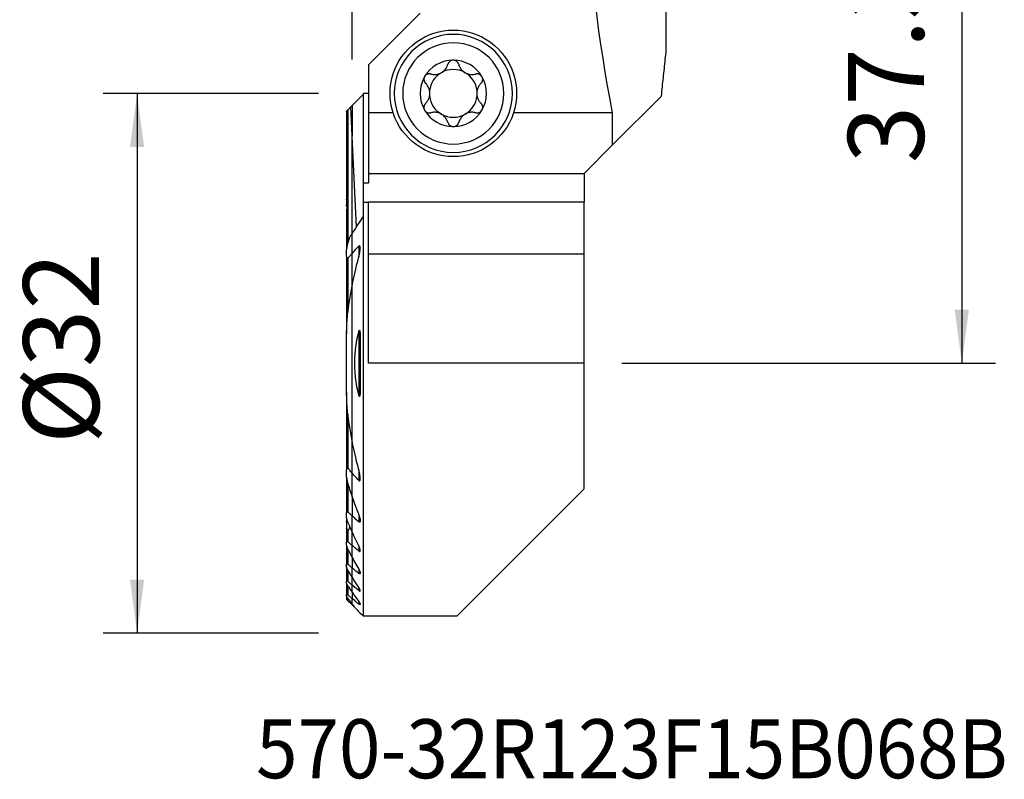
# Model space of a CAD drawing. Extents: x -19.7 to 38.7, y -24.7 to 56.9.
# Drawn here: x -19.7 to 38.7, y -24.7 to 20.4 of the extents above; entities that cross this region are included whole.
import ezdxf
from ezdxf.enums import TextEntityAlignment as Align

# ---------------------------------------------------------------- set-up
doc = ezdxf.new("R2010")
doc.units = 0
doc.header["$MEASUREMENT"] = 0
doc.layers.get('0').update_dxf_attribs({"linetype": 'CONTINUOUS'})
for name, color, linetype in [('1', 4, 'CONTINUOUS'), ('2', 7, 'CONTINUOUS'), ('SK1', 4, 'CONTINUOUS'), ('SK2', 7, 'CONTINUOUS'), ('SK6', 5, 'CONTINUOUS')]:
    doc.layers.add(name, color=color, linetype=linetype)
doc.styles.add('SANDVIK_STYLE', font='simplex.shx', dxfattribs={"height": 3})
doc.styles.get("Standard").update_dxf_attribs({"font": 'simplex.shx'})
doc.dimstyles.new('SANDVIK_DIM', dxfattribs={"dimscale": 0, "dimtxt": 4.5, "dimasz": 4.57, "dimexe": 5, "dimexo": 0, "dimgap": 2.3, "dimtad": 1, "dimdsep": 46, "dimtxsty": 'SANDVIK_STYLE', "dimcen": 0.09, "dimclrd": 256, "dimclre": 256, "dimclrt": 256, "dimadec": 0, "dimazin": 0, "dimtfac": 1, "dimtofl": 0, "dimtmove": 2, "dimatfit": 3, "dimfxl": 1, "dimtolj": 1, "dimtzin": 0, "dimarcsym": 0})

# ---------------------------------------------------------------- blocks, each defined once
blk = doc.blocks.new('*D0')
for p, q in [((16, 37.35), (38.15, 37.35)), ((36.15, 37.35), (36.15, 0)), ((16, 0), (38.15, 0))]:
    blk.add_line(p, q)
for points in [[(36.15, 37.35), (36.567997, 34.175), (35.732003, 34.175)], [(36.15, 0), (35.732003, 3.175), (36.567997, 3.175)]]:
    blk.add_solid(points)
blk.add_text('37.35', height=4.5, rotation=90).set_placement((33.9, 11.859868))
blk = doc.blocks.new('*D1')
for p, q in [((0, 18), (0, 52.1)), ((14, 39.35), (14, 52.1)), ((25.25, 50.1), (-11.25, 50.1))]:
    blk.add_line(p, q)
for points in [[(0, 50.1), (-3.175, 49.682003), (-3.175, 50.517997)], [(14, 50.1), (17.175, 50.517997), (17.175, 49.682003)]]:
    blk.add_solid(points)
blk.add_text('14', height=4.5).set_placement((4.696711, 52.35))
blk = doc.blocks.new('*D2')
for p, q in [((-2, 16), (-14.75, 16)), ((-12.75, 16), (-12.75, -16)), ((-2, -16), (-14.75, -16))]:
    blk.add_line(p, q)
for points in [[(-12.75, 16), (-12.332003, 12.825), (-13.167997, 12.825)], [(-12.75, -16), (-13.167997, -12.825), (-12.332003, -12.825)]]:
    blk.add_solid(points)
blk.add_text('%%c32', height=4.5, rotation=90).set_placement((-15, -4.784211))

msp = doc.modelspace()

# ---------------------------------------------------------------- linework, layer by layer
at = {"layer": '1'}
for p, q in [((18.614976, 18.431705), (18.614976, 29.957613)), ((4.032486, 20.75), (0.975481, 17.692995)), ((0.975481, 17.692995), (0.975481, 14.839024)), ((0.975481, 15.997095), (0.675481, 15.997095)), ((0.675481, 10.685777), (0.675481, 15.997095)), ((18.339601, 15.839601), (15.444782, 12.944782)), ((0, 15.279349), (0, 13.457108)), ((0.975481, 14.839024), (0.975481, 11.25)), ((2.434241, 14.839024), (0.975481, 14.839024)), ((15.444776, 14.839024), (9.565759, 14.839024)), ((15.444776, 12.944776), (15.444776, 14.839024)), ((0.259514, 8.076174), (0, 13.457108)), ((0, 7.687431), (0, 13.457108)), ((15.444776, 12.944776), (13.75, 11.25)), ((0.975481, 11.25), (0.975481, 10.685777)), ((0.975481, 11.25), (13.75, 11.25)), ((13.75, 11.25), (13.75, 9.559762)), ((0.975481, 10.685777), (0.675481, 10.685777)), ((0.675481, 9.523554), (0.675481, 10.685777)), ((0.975481, 9.523616), (0.675481, 9.523616)), ((0.675481, 8.699273), (0.675481, 9.523616)), ((13.75, 9.559782), (0.975481, 9.559782)), ((0.975481, 6.461034), (0.975481, 9.559782)), ((13.75, 6.461034), (13.75, 9.559782)), ((0.675481, -15), (0.675481, 8.699273)), ((0, 6.505787), (0, 7.687427)), ((0, 4.577024), (0, 6.505787)), ((0.394519, 6.942613), (0.394519, 6.309317)), ((13.75, 6.461034), (0.975481, 6.461034)), ((0.975481, 0), (0.975481, 6.461034)), ((13.75, 0), (13.75, 6.461034)), ((0, -4.577145), (0, 4.577145)), ((0.394519, 1.908285), (0.394519, -1.908285)), ((13.75, 0), (0.975481, 0)), ((13.75, -7.45), (13.75, 0)), ((0, -6.505787), (0, -4.577024)), ((0.394519, -6.309317), (0.394519, -6.942613)), ((0, -7.910453), (0, -6.505787)), ((13.75, -7.45), (6.2, -15)), ((0, -7.910353), (0, -9.03882)), ((0, -9.985002), (0, -9.03882)), ((0.394519, -8.986004), (0.394519, -9.394584)), ((0, -10.797002), (0, -9.985022)), ((0, -11.503272), (0, -10.797002)), ((0.394519, -10.82537), (0.394519, -11.127288)), ((0, -11.503267), (0, -12.122304)), ((0, -12.666896), (0, -12.122304)), ((0.394519, -12.211978), (0.394519, -12.444873)), ((0, -13.146302), (0, -12.66689)), ((0, -13.567434), (0, -13.146302)), ((0.394519, -13.288111), (0.394519, -13.469714)), ((0, -13.567411), (0, -13.935575)), ((0, -14.254833), (0, -13.935575)), ((0, -14.324519), (0, -14.254777)), ((0, -14.324519), (0.234449, -14.558968)), ((0.394519, -14.124996), (0.394519, -14.265045)), ((6.2, -15), (0.675481, -15))]:
    msp.add_line(p, q, dxfattribs=at)
for points in [[(15.444776, 14.839024, 0), (15.292606, 15.645355, 0), (15.14748, 16.45433, 0), (15.009419, 17.265824, 0), (14.878446, 18.07971, 0), (14.754581, 18.895863, 0), (14.637842, 19.714156, 0), (14.528249, 20.534462, 0), (14.425818, 21.356653, 0), (14.330565, 22.180603, 0), (14.242505, 23.006183, 0), (14.161651, 23.833265, 0), (14.088016, 24.661721, 0), (14.021612, 25.491423, 0), (13.962448, 26.322241, 0), (13.910534, 27.154047, 0), (13.865878, 27.986712, 0), (13.828487, 28.820107, 0), (13.798367, 29.654102, 0), (13.775522, 30.488569, 0)], [(18.339601, 15.839601, 0), (18.353905, 15.976448, 0), (18.36823, 16.113248, 0), (18.382576, 16.250001, 0), (18.396943, 16.386708, 0), (18.411331, 16.523369, 0), (18.425741, 16.659984, 0), (18.440171, 16.796551, 0), (18.454622, 16.933072, 0), (18.469095, 17.069547, 0), (18.483588, 17.205974, 0), (18.498103, 17.342355, 0), (18.512638, 17.478688, 0), (18.527195, 17.614975, 0), (18.541773, 17.751215, 0), (18.556371, 17.887407, 0), (18.570991, 18.023553, 0), (18.585632, 18.159651, 0), (18.600293, 18.295701, 0), (18.614976, 18.431705, 0)], [(4.671848, 17.147451, 0), (4.725482, 17.135008, 0), (4.780534, 17.126077, 0), (4.836714, 17.12082, 0), (4.89373, 17.119399, 0), (4.951346, 17.121986, 0), (5.009711, 17.128792, 0), (5.06838, 17.139907, 0), (5.126754, 17.155389, 0), (5.184221, 17.175293, 0), (5.240696, 17.199749, 0), (5.295587, 17.228468, 0), (5.348067, 17.261058, 0), (5.397659, 17.297345, 0), (5.444264, 17.337117, 0), (5.487387, 17.379723, 0), (5.526583, 17.424537, 0), (5.561871, 17.471316, 0), (5.59342, 17.519904, 0), (5.621174, 17.569897, 0), (5.645074, 17.620891, 0), (5.665301, 17.673068, 0), (5.681838, 17.726095, 0)], [(6, 17.9685, 0), (5.976218, 17.967642, 0), (5.952674, 17.965079, 0), (5.929379, 17.960826, 0), (5.906492, 17.954948, 0), (5.884217, 17.947516, 0), (5.862718, 17.938585, 0), (5.841973, 17.928179, 0), (5.822102, 17.916415, 0), (5.803243, 17.903416, 0), (5.785532, 17.889305, 0), (5.768963, 17.874113, 0), (5.753552, 17.857929, 0), (5.739368, 17.840887, 0), (5.726481, 17.823124, 0), (5.714928, 17.804728, 0), (5.704668, 17.785708, 0), (5.695719, 17.766183, 0), (5.688102, 17.746272, 0), (5.681838, 17.726095, 0)], [(6.318162, 17.726095, 0), (6.310572, 17.750014, 0), (6.301069, 17.773548, 0), (6.289693, 17.796493, 0), (6.276485, 17.818646, 0), (6.261482, 17.839803, 0), (6.244615, 17.859948, 0), (6.22597, 17.878927, 0), (6.205693, 17.896516, 0), (6.18393, 17.912487, 0), (6.160693, 17.926708, 0), (6.136024, 17.939109, 0), (6.110212, 17.949513, 0), (6.083545, 17.957746, 0), (6.056161, 17.96368, 0), (6.028185, 17.967285, 0), (6, 17.9685, 0)], [(6.318162, 17.726095, 0), (6.334554, 17.673533, 0), (6.354692, 17.621524, 0), (6.378569, 17.5704, 0), (6.406181, 17.520495, 0), (6.437551, 17.472099, 0), (6.472941, 17.425192, 0), (6.512202, 17.380201, 0), (6.55508, 17.337673, 0), (6.601315, 17.298164, 0), (6.650976, 17.261812, 0), (6.703512, 17.228984, 0), (6.758169, 17.200193, 0), (6.814554, 17.175764, 0), (6.872435, 17.155673, 0), (6.931, 17.14002, 0), (6.989484, 17.128872, 0), (7.047686, 17.122089, 0), (7.105558, 17.119445, 0), (7.162722, 17.120786, 0), (7.218801, 17.125959, 0), (7.274043, 17.134898, 0), (7.328152, 17.147451, 0)], [(4.301819, 16.995577, 0), (4.29029, 16.974137, 0), (4.280428, 16.952012, 0), (4.272223, 16.929221, 0), (4.265703, 16.905955, 0), (4.260914, 16.882439, 0), (4.25789, 16.858832, 0), (4.256588, 16.835141, 0), (4.256969, 16.811549, 0), (4.258993, 16.788254, 0), (4.262623, 16.765429, 0), (4.26782, 16.743058, 0), (4.274504, 16.721241, 0), (4.282588, 16.700116, 0), (4.291984, 16.679819, 0), (4.302638, 16.660407, 0), (4.314507, 16.641849, 0), (4.327492, 16.624227, 0), (4.341496, 16.607622, 0), (4.356417, 16.592118, 0)], [(4.671848, 17.147451, 0), (4.647375, 17.153, 0), (4.622267, 17.156705, 0), (4.596719, 17.158496, 0), (4.570928, 17.158305, 0), (4.545088, 17.156063, 0), (4.51918, 17.1517, 0), (4.493377, 17.145214, 0), (4.467948, 17.136617, 0), (4.443163, 17.125921, 0), (4.419143, 17.113067, 0), (4.395969, 17.098057, 0), (4.373939, 17.081051, 0), (4.353349, 17.06221, 0), (4.334381, 17.041588, 0), (4.317122, 17.019277, 0), (4.301819, 16.995577, 0)], [(7.698181, 16.995577, 0), (7.685396, 17.015684, 0), (7.671275, 17.034687, 0), (7.655813, 17.052649, 0), (7.63917, 17.069423, 0), (7.621508, 17.084863, 0), (7.602913, 17.098893, 0), (7.583425, 17.111537, 0), (7.56322, 17.122734, 0), (7.542479, 17.132423, 0), (7.521353, 17.140552, 0), (7.499842, 17.147164, 0), (7.478073, 17.152276, 0), (7.456199, 17.155892, 0), (7.434377, 17.158017, 0), (7.412669, 17.15867, 0), (7.391079, 17.157897, 0), (7.369719, 17.155742, 0), (7.348705, 17.152246, 0), (7.328152, 17.147451, 0)], [(7.643583, 16.592118, 0), (7.661213, 16.610671, 0), (7.677527, 16.630767, 0), (7.692357, 16.652264, 0), (7.705537, 16.675023, 0), (7.716903, 16.69891, 0), (7.726407, 16.723981, 0), (7.733947, 16.750062, 0), (7.739386, 16.776905, 0), (7.742593, 16.804261, 0), (7.743454, 16.832094, 0), (7.741932, 16.860269, 0), (7.738011, 16.888428, 0), (7.731675, 16.916213, 0), (7.722868, 16.943495, 0), (7.711656, 16.970077, 0), (7.698181, 16.995577, 0)], [(4.592262, 16.152741, 0), (4.580724, 16.204635, 0), (4.565984, 16.255313, 0), (4.548277, 16.304461, 0), (4.527836, 16.351762, 0), (4.50488, 16.396936, 0), (4.479443, 16.44016, 0), (4.451689, 16.481398, 0), (4.421808, 16.520543, 0), (4.389988, 16.557485, 0), (4.356417, 16.592118, 0)], [(7.643583, 16.592118, 0), (7.610044, 16.557518, 0), (7.578246, 16.520602, 0), (7.548378, 16.481481, 0), (7.52063, 16.440264, 0), (7.495191, 16.397062, 0), (7.472218, 16.351902, 0), (7.451764, 16.304599, 0), (7.434042, 16.255422, 0), (7.419289, 16.204695, 0), (7.407738, 16.152741, 0)], [(0, 15.279349, 0), (0.096495, 15.375922, 0), (0.192991, 15.472494, 0), (0.289488, 15.569066, 0), (0.385985, 15.665636, 0), (0.482483, 15.762206, 0), (0.578982, 15.858776, 0), (0.675481, 15.955345, 0)], [(4.356417, 15.407882, 0), (4.389956, 15.442482, 0), (4.421754, 15.479398, 0), (4.451622, 15.518519, 0), (4.47937, 15.559736, 0), (4.504809, 15.602938, 0), (4.527782, 15.648098, 0), (4.548236, 15.695401, 0), (4.565958, 15.744578, 0), (4.580711, 15.795305, 0), (4.592262, 15.847259, 0)], [(7.407738, 15.847259, 0), (7.419276, 15.795365, 0), (7.434016, 15.744687, 0), (7.451723, 15.695539, 0), (7.472164, 15.648238, 0), (7.49512, 15.603064, 0), (7.520557, 15.55984, 0), (7.548311, 15.518602, 0), (7.578192, 15.479457, 0), (7.610012, 15.442515, 0), (7.643583, 15.407882, 0)], [(4.356417, 15.407882, 0), (4.338787, 15.389329, 0), (4.322473, 15.369233, 0), (4.307643, 15.347736, 0), (4.294463, 15.324977, 0), (4.283097, 15.30109, 0), (4.273593, 15.276019, 0), (4.266053, 15.249938, 0), (4.260614, 15.223095, 0), (4.257407, 15.195739, 0), (4.256546, 15.167906, 0), (4.258068, 15.139731, 0), (4.261989, 15.111572, 0), (4.268325, 15.083787, 0), (4.277132, 15.056505, 0), (4.288344, 15.029923, 0), (4.301819, 15.004423, 0)], [(7.698181, 15.004423, 0), (7.70971, 15.025863, 0), (7.719572, 15.047988, 0), (7.727777, 15.070779, 0), (7.734297, 15.094045, 0), (7.739086, 15.117561, 0), (7.74211, 15.141168, 0), (7.743412, 15.164859, 0), (7.743031, 15.188451, 0), (7.741007, 15.211746, 0), (7.737377, 15.234571, 0), (7.73218, 15.256942, 0), (7.725496, 15.278759, 0), (7.717412, 15.299884, 0), (7.708016, 15.320181, 0), (7.697362, 15.339593, 0), (7.685493, 15.358151, 0), (7.672508, 15.375773, 0), (7.658504, 15.392378, 0), (7.643583, 15.407882, 0)], [(4.301819, 15.004423, 0), (4.314604, 14.984316, 0), (4.328725, 14.965313, 0), (4.344187, 14.947351, 0), (4.36083, 14.930577, 0), (4.378492, 14.915137, 0), (4.397087, 14.901107, 0), (4.416575, 14.888463, 0), (4.43678, 14.877266, 0), (4.457521, 14.867577, 0), (4.478647, 14.859448, 0), (4.500158, 14.852836, 0), (4.521927, 14.847724, 0), (4.543801, 14.844108, 0), (4.565623, 14.841983, 0), (4.587331, 14.84133, 0), (4.608921, 14.842103, 0), (4.630281, 14.844258, 0), (4.651295, 14.847754, 0), (4.671848, 14.852549, 0)], [(5.681838, 14.273905, 0), (5.665446, 14.326467, 0), (5.645308, 14.378476, 0), (5.621431, 14.4296, 0), (5.593819, 14.479505, 0), (5.562449, 14.527901, 0), (5.527059, 14.574808, 0), (5.487798, 14.619799, 0), (5.44492, 14.662327, 0), (5.398685, 14.701836, 0), (5.349024, 14.738188, 0), (5.296488, 14.771016, 0), (5.241831, 14.799807, 0), (5.185446, 14.824236, 0), (5.127565, 14.844327, 0), (5.069, 14.85998, 0), (5.010516, 14.871128, 0), (4.952314, 14.877911, 0), (4.894442, 14.880555, 0), (4.837278, 14.879214, 0), (4.781199, 14.874041, 0), (4.725957, 14.865102, 0), (4.671848, 14.852549, 0)], [(7.328152, 14.852549, 0), (7.274518, 14.864992, 0), (7.219466, 14.873923, 0), (7.163286, 14.87918, 0), (7.10627, 14.880601, 0), (7.048654, 14.878014, 0), (6.990289, 14.871208, 0), (6.93162, 14.860093, 0), (6.873246, 14.844611, 0), (6.815779, 14.824707, 0), (6.759304, 14.800251, 0), (6.704413, 14.771532, 0), (6.651933, 14.738942, 0), (6.602341, 14.702655, 0), (6.555736, 14.662883, 0), (6.512613, 14.620277, 0), (6.473417, 14.575463, 0), (6.438129, 14.528684, 0), (6.40658, 14.480096, 0), (6.378826, 14.430103, 0), (6.354926, 14.379109, 0), (6.334699, 14.326932, 0), (6.318162, 14.273905, 0)], [(7.328152, 14.852549, 0), (7.352625, 14.847, 0), (7.377733, 14.843295, 0), (7.403281, 14.841504, 0), (7.429072, 14.841695, 0), (7.454912, 14.843937, 0), (7.48082, 14.8483, 0), (7.506623, 14.854786, 0), (7.532052, 14.863383, 0), (7.556837, 14.874079, 0), (7.580857, 14.886933, 0), (7.604031, 14.901943, 0), (7.626061, 14.918949, 0), (7.646651, 14.93779, 0), (7.665619, 14.958412, 0), (7.682878, 14.980723, 0), (7.698181, 15.004423, 0)], [(5.681838, 14.273905, 0), (5.689428, 14.249986, 0), (5.698931, 14.226452, 0), (5.710307, 14.203507, 0), (5.723515, 14.181354, 0), (5.738518, 14.160197, 0), (5.755385, 14.140052, 0), (5.77403, 14.121073, 0), (5.794307, 14.103484, 0), (5.81607, 14.087513, 0), (5.839307, 14.073292, 0), (5.863976, 14.060891, 0), (5.889788, 14.050487, 0), (5.916455, 14.042254, 0), (5.943839, 14.03632, 0), (5.971815, 14.032715, 0), (6, 14.0315, 0)], [(6, 14.0315, 0), (6.023782, 14.032358, 0), (6.047326, 14.034921, 0), (6.070621, 14.039174, 0), (6.093508, 14.045052, 0), (6.115783, 14.052484, 0), (6.137282, 14.061415, 0), (6.158027, 14.071821, 0), (6.177898, 14.083585, 0), (6.196757, 14.096584, 0), (6.214468, 14.110695, 0), (6.231037, 14.125887, 0), (6.246448, 14.142071, 0), (6.260632, 14.159113, 0), (6.273519, 14.176876, 0), (6.285072, 14.195272, 0), (6.295332, 14.214292, 0), (6.304281, 14.233817, 0), (6.311898, 14.253728, 0), (6.318162, 14.273905, 0)], [(0, 7.687427, 0), (0.095669, 7.832242, 0), (0.191624, 7.97697, 0), (0.287857, 8.121612, 0), (0.384365, 8.266164, 0), (0.481142, 8.410626, 0), (0.578182, 8.554996, 0), (0.675481, 8.699273, 0)], [(0, 6.505787, 0), (0.056009, 6.56861, 0), (0.112141, 6.631289, 0), (0.16839, 6.693827, 0), (0.224756, 6.756225, 0), (0.281234, 6.818488, 0), (0.337823, 6.880616, 0), (0.394519, 6.942613, 0)], [(0.394519, 6.309365, 0), (0.400941, 6.334184, 0), (0.407176, 6.359026, 0), (0.41322, 6.383883, 0), (0.419065, 6.408748, 0), (0.424706, 6.433615, 0), (0.430136, 6.458476, 0), (0.43535, 6.483324, 0), (0.44034, 6.508151, 0), (0.445101, 6.53295, 0), (0.449627, 6.557715, 0), (0.453912, 6.582437, 0), (0.457948, 6.60711, 0), (0.461731, 6.631727, 0), (0.465259, 6.656345, 0), (0.468494, 6.680921, 0), (0.471398, 6.705422, 0), (0.473929, 6.729818, 0), (0.476049, 6.754083, 0), (0.477719, 6.778189, 0), (0.478908, 6.802091, 0), (0.479567, 6.825842, 0), (0.479504, 6.849294, 0), (0.478517, 6.872249, 0), (0.476403, 6.894507, 0), (0.472943, 6.915915, 0), (0.467562, 6.936064, 0), (0.459343, 6.95347, 0), (0.447005, 6.965488, 0), (0.430233, 6.967553, 0), (0.41181, 6.958513, 0), (0.394519, 6.942613, 0)], [(0, 4.577145, 0), (0.049284, 4.826453, 0), (0.100973, 5.075133, 0), (0.15504, 5.323192, 0), (0.211457, 5.570637, 0), (0.270194, 5.817476, 0), (0.331224, 6.063717, 0), (0.394519, 6.309365, 0)], [(0.394519, 1.908285, 0), (0.265034, 1.37168, 0), (0.178695, 0.826538, 0), (0.13551, 0.276257, 0), (0.13549, -0.275764, 0), (0.178644, -0.826127, 0), (0.264984, -1.371433, 0), (0.394519, -1.908285, 0)], [(0.394519, 1.908285, 0), (0.412828, 1.958675, 0), (0.443573, 1.962858, 0), (0.456559, 1.913175, 0), (0.463601, 1.860373, 0), (0.468226, 1.806716, 0), (0.471655, 1.752785, 0), (0.474176, 1.698606, 0), (0.475968, 1.644241, 0), (0.477211, 1.589751, 0), (0.478083, 1.535198, 0), (0.478746, 1.480627, 0), (0.479217, 1.426016, 0), (0.479507, 1.371365, 0), (0.479636, 1.316678, 0), (0.479624, 1.26196, 0), (0.479492, 1.207214, 0), (0.47926, 1.152445, 0), (0.478948, 1.097657, 0), (0.478575, 1.042854, 0), (0.478163, 0.988039, 0), (0.477731, 0.933217, 0), (0.477299, 0.878394, 0), (0.476878, 0.823576, 0), (0.47647, 0.768749, 0), (0.476074, 0.713911, 0), (0.475694, 0.659066, 0), (0.475331, 0.604212, 0), (0.474986, 0.549351, 0), (0.474663, 0.494484, 0), (0.474362, 0.439611, 0), (0.474086, 0.384734, 0), (0.473836, 0.329852, 0), (0.473614, 0.274966, 0), (0.473422, 0.220079, 0), (0.473262, 0.165189, 0), (0.473135, 0.110298, 0), (0.473044, 0.055406, 0), (0.472991, 0.000515, 0), (0.472976, -0.054375, 0), (0.473002, -0.109263, 0), (0.473072, -0.164149, 0), (0.473186, -0.219031, 0), (0.473346, -0.273909, 0), (0.473555, -0.328782, 0), (0.473816, -0.383645, 0), (0.474161, -0.438502, 0), (0.474588, -0.493371, 0), (0.475082, -0.548248, 0), (0.475629, -0.60313, 0), (0.476213, -0.658015, 0), (0.476819, -0.712899, 0), (0.477431, -0.767779, 0), (0.478036, -0.822652, 0), (0.478617, -0.877514, 0), (0.479159, -0.932364, 0), (0.479648, -0.987198, 0), (0.480068, -1.042012, 0), (0.480405, -1.096804, 0), (0.480642, -1.15157, 0), (0.480765, -1.206308, 0), (0.480759, -1.261015, 0), (0.480609, -1.315686, 0), (0.480299, -1.37032, 0), (0.479814, -1.424913, 0), (0.47914, -1.479463, 0), (0.478261, -1.533965, 0), (0.477162, -1.588417, 0), (0.475888, -1.642854, 0), (0.474744, -1.697589, 0), (0.473102, -1.752341, 0), (0.470146, -1.806669, 0), (0.465054, -1.860129, 0), (0.457011, -1.912282, 0), (0.443812, -1.962254, 0), (0.412925, -1.958846, 0), (0.394519, -1.908285, 0)], [(0.394519, -6.309365, 0), (0.331224, -6.063717, 0), (0.270194, -5.817476, 0), (0.211457, -5.570637, 0), (0.15504, -5.323192, 0), (0.100973, -5.075133, 0), (0.049284, -4.826453, 0), (0, -4.577145, 0)], [(0.394519, -6.942613, 0), (0.413879, -6.959978, 0), (0.43433, -6.968129, 0), (0.451773, -6.962255, 0), (0.463503, -6.946002, 0), (0.470894, -6.924956, 0), (0.475438, -6.90145, 0), (0.478151, -6.877037, 0), (0.479517, -6.851795, 0), (0.479728, -6.825898, 0), (0.478979, -6.799523, 0), (0.477463, -6.772843, 0), (0.475375, -6.746035, 0), (0.472874, -6.719271, 0), (0.469966, -6.6924, 0), (0.466663, -6.665407, 0), (0.46298, -6.638307, 0), (0.458931, -6.611112, 0), (0.454531, -6.583835, 0), (0.449796, -6.556488, 0), (0.44474, -6.529085, 0), (0.439377, -6.501638, 0), (0.433724, -6.47416, 0), (0.427794, -6.446664, 0), (0.421602, -6.419163, 0), (0.415164, -6.39167, 0), (0.408494, -6.364197, 0), (0.401608, -6.336758, 0), (0.394519, -6.309365, 0)], [(0.394519, -6.942613, 0), (0.337823, -6.880616, 0), (0.281234, -6.818488, 0), (0.224756, -6.756225, 0), (0.16839, -6.693827, 0), (0.112141, -6.631289, 0), (0.056009, -6.56861, 0), (0, -6.505787, 0)], [(0, -7.910453, 0), (0.053954, -8.065266, 0), (0.108731, -8.219702, 0), (0.164319, -8.373756, 0), (0.220704, -8.527424, 0), (0.277875, -8.680705, 0), (0.335817, -8.833593, 0), (0.394519, -8.986087, 0)], [(0, -9.03882, 0), (0.056295, -9.089738, 0), (0.112613, -9.140625, 0), (0.168952, -9.191479, 0), (0.225312, -9.242301, 0), (0.281694, -9.293093, 0), (0.338096, -9.343853, 0), (0.394519, -9.394584, 0)], [(0.394519, -8.986087, 0), (0.40133, -9.003912, 0), (0.407946, -9.02178, 0), (0.414356, -9.039676, 0), (0.420548, -9.057589, 0), (0.426513, -9.075504, 0), (0.432239, -9.093408, 0), (0.437714, -9.111289, 0), (0.442928, -9.129133, 0), (0.44787, -9.146926, 0), (0.452529, -9.164656, 0), (0.456893, -9.182309, 0), (0.460952, -9.199872, 0), (0.464694, -9.217333, 0), (0.468109, -9.234676, 0), (0.471201, -9.252017, 0), (0.473904, -9.269296, 0), (0.476149, -9.28639, 0), (0.477875, -9.303243, 0), (0.479024, -9.319782, 0), (0.479536, -9.335979, 0), (0.479261, -9.351737, 0), (0.478021, -9.366813, 0), (0.475636, -9.380967, 0), (0.471843, -9.394041, 0), (0.466259, -9.405332, 0), (0.458499, -9.41394, 0), (0.448341, -9.418755, 0), (0.435989, -9.418864, 0), (0.422304, -9.414209, 0), (0.408314, -9.405751, 0), (0.394519, -9.394584, 0)], [(0.394519, -10.825499, 0), (0.336889, -10.706233, 0), (0.279671, -10.586699, 0), (0.222872, -10.466896, 0), (0.166499, -10.346825, 0), (0.110559, -10.226486, 0), (0.055057, -10.105878, 0), (0, -9.985002, 0)], [(0.394519, -11.127288, 0), (0.338147, -11.080123, 0), (0.281779, -11.032953, 0), (0.225415, -10.985776, 0), (0.169055, -10.938592, 0), (0.112699, -10.891402, 0), (0.056347, -10.844206, 0), (0, -10.797002, 0)], [(0.394519, -11.127288, 0), (0.407927, -11.137643, 0), (0.421285, -11.14601, 0), (0.434238, -11.151749, 0), (0.44618, -11.154242, 0), (0.456572, -11.153114, 0), (0.464925, -11.148528, 0), (0.471178, -11.141015, 0), (0.475459, -11.131324, 0), (0.478095, -11.119968, 0), (0.479342, -11.107497, 0), (0.479452, -11.094158, 0), (0.478579, -11.080104, 0), (0.476863, -11.06552, 0), (0.474447, -11.050599, 0), (0.471449, -11.035459, 0), (0.467904, -11.020044, 0), (0.46385, -11.004395, 0), (0.459323, -10.988552, 0), (0.454362, -10.972552, 0), (0.449004, -10.956437, 0), (0.443288, -10.940244, 0), (0.43725, -10.924015, 0), (0.430891, -10.907703, 0), (0.424205, -10.891303, 0), (0.417215, -10.874864, 0), (0.409931, -10.858405, 0), (0.402362, -10.841944, 0), (0.394519, -10.825499, 0)], [(0, -11.503272, 0), (0.05554, -11.605123, 0), (0.111359, -11.706772, 0), (0.167454, -11.808219, 0), (0.223822, -11.909465, 0), (0.280458, -12.010512, 0), (0.337358, -12.111358, 0), (0.394519, -12.212007, 0)], [(0, -12.122304, 0), (0.056359, -12.168386, 0), (0.112719, -12.214468, 0), (0.169078, -12.26055, 0), (0.225438, -12.306631, 0), (0.281798, -12.352712, 0), (0.338159, -12.398792, 0), (0.394519, -12.444873, 0)], [(0.394519, -12.212007, 0), (0.40252, -12.226277, 0), (0.410274, -12.240578, 0), (0.41776, -12.254884, 0), (0.424955, -12.269167, 0), (0.431837, -12.283401, 0), (0.438383, -12.297558, 0), (0.444573, -12.311613, 0), (0.450383, -12.325537, 0), (0.455791, -12.339305, 0), (0.460776, -12.352888, 0), (0.46536, -12.366425, 0), (0.469438, -12.379752, 0), (0.472936, -12.392776, 0), (0.475781, -12.405415, 0), (0.477895, -12.417561, 0), (0.479185, -12.429188, 0), (0.479505, -12.440089, 0), (0.478706, -12.450032, 0), (0.476611, -12.458833, 0), (0.472997, -12.466194, 0), (0.467736, -12.471624, 0), (0.460705, -12.474774, 0), (0.452056, -12.475408, 0), (0.441928, -12.473405, 0), (0.430788, -12.469009, 0), (0.418988, -12.462531, 0), (0.406834, -12.454383, 0), (0.394519, -12.444873, 0)], [(0.394519, -13.288144, 0), (0.337615, -13.199858, 0), (0.280889, -13.111419, 0), (0.224342, -13.022825, 0), (0.167977, -12.934077, 0), (0.111797, -12.845174, 0), (0.055804, -12.756114, 0), (0, -12.666896, 0)], [(0.394519, -13.469714, 0), (0.338158, -13.423515, 0), (0.281797, -13.377315, 0), (0.225436, -13.331114, 0), (0.169076, -13.284912, 0), (0.112717, -13.23871, 0), (0.056358, -13.192506, 0), (0, -13.146302, 0)], [(0.394519, -13.469714, 0), (0.405966, -13.47872, 0), (0.417269, -13.486796, 0), (0.428211, -13.493676, 0), (0.438644, -13.499134, 0), (0.448344, -13.502956, 0), (0.456977, -13.504874, 0), (0.464378, -13.504756, 0), (0.47033, -13.502646, 0), (0.474745, -13.498605, 0), (0.477675, -13.492895, 0), (0.479195, -13.485819, 0), (0.479478, -13.477573, 0), (0.478668, -13.468398, 0), (0.476911, -13.458535, 0), (0.474325, -13.448069, 0), (0.470993, -13.437083, 0), (0.467003, -13.425681, 0), (0.462438, -13.413968, 0), (0.45739, -13.402058, 0), (0.451886, -13.389938, 0), (0.445945, -13.37761, 0), (0.439598, -13.36511, 0), (0.432876, -13.352472, 0), (0.425808, -13.33973, 0), (0.418427, -13.326919, 0), (0.410762, -13.314074, 0), (0.4028, -13.30116, 0), (0.394519, -13.288144, 0)], [(0, -13.567434, 0), (0.055967, -13.647459, 0), (0.112068, -13.72736, 0), (0.1683, -13.807137, 0), (0.224664, -13.886792, 0), (0.281156, -13.966325, 0), (0.337775, -14.045737, 0), (0.394519, -14.125029, 0)], [(0, -13.935575, 0), (0.056351, -13.982656, 0), (0.112705, -14.029732, 0), (0.169062, -14.076804, 0), (0.225422, -14.123871, 0), (0.281785, -14.170934, 0), (0.338151, -14.217992, 0), (0.394519, -14.265045, 0)], [(0.236634, -14.561153, 0), (0.202727, -14.517499, 0), (0.168853, -14.47381, 0), (0.135013, -14.430086, 0), (0.101208, -14.386326, 0), (0.067437, -14.342531, 0), (0.033701, -14.2987, 0), (0, -14.254833, 0)], [(0.236634, -14.561153, 0), (0.29932, -14.623839, 0), (0.362009, -14.686528, 0), (0.424699, -14.749218, 0), (0.487391, -14.81191, 0), (0.550086, -14.874605, 0), (0.612782, -14.937301, 0), (0.675481, -15, 0)], [(0.394519, -14.125029, 0), (0.402882, -14.136848, 0), (0.411011, -14.148657, 0), (0.418874, -14.160419, 0), (0.426437, -14.172098, 0), (0.433669, -14.183658, 0), (0.440535, -14.195063, 0), (0.447003, -14.206276, 0), (0.453041, -14.217262, 0), (0.458646, -14.228046, 0), (0.463781, -14.238622, 0), (0.468341, -14.248849, 0), (0.472243, -14.258629, 0), (0.475407, -14.267867, 0), (0.477747, -14.276501, 0), (0.479152, -14.284385, 0), (0.479496, -14.291328, 0), (0.478644, -14.297164, 0), (0.476486, -14.301723, 0), (0.472965, -14.304785, 0), (0.46802, -14.306192, 0), (0.461745, -14.305922, 0), (0.454273, -14.303956, 0), (0.44573, -14.300383, 0), (0.436403, -14.29541, 0), (0.426485, -14.289217, 0), (0.416098, -14.281977, 0), (0.405436, -14.273895, 0), (0.394519, -14.265045, 0)]]:
    msp.add_polyline3d(points, dxfattribs=at)
at = {"layer": '1', "extrusion": (0, 0, -1)}
for radius in [3.5, 3]:
    msp.add_circle((-6, 16), radius, dxfattribs=at)
for start, end in [(341.965256, 198.034744), (198.034744, 341.965256)]:
    msp.add_arc((-6, 16), 3.75, start, end, dxfattribs=at)
at = {"layer": '1'}
for radius, start, end in [(1.9685, 90, 149.618578), (1.9685, 30.381422, 90), (1.9685, 149.618578, 210.381422), (1.416, 119.809289, 173.807562), (1.416, 60.190711, 119.809289), (1.416, 6.192438, 60.190711), (1.9685, 329.618578, 30.381422), (1.416, 173.807562, 186.192438), (1.416, 186.192438, 240.190711), (1.416, 299.809289, 353.807562), (1.416, 353.807562, 6.192438), (1.9685, 210.381422, 270), (1.416, 240.190711, 299.809289), (1.9685, 270, 329.618578)]:
    msp.add_arc((6, 16), radius, start, end, dxfattribs=at)
at = {"layer": 'SK1'}
for p, q in [((0, 13.457108), (-0.083837, 15.195444)), ((0, 15.279349), (0, 13.457108)), ((-0.324519, 14.934621), (-0.324519, 9.724892)), ((-0.249519, 15.021488), (-0.249519, 9.667057)), ((0, 7.687431), (0, 13.457108)), ((-0.324519, 9.693674), (-0.324519, 9.724892)), ((-0.324519, 9.693699), (-0.324519, 9.387579)), ((-0.324519, 9.322779), (-0.324519, 9.387579)), ((-0.249519, 9.667057), (-0.249519, 7.154597)), ((-0.324519, 9.133163), (-0.324519, 6.742843)), ((0, 6.505787), (0, 7.687427)), ((-0.324519, 6.325489), (-0.324519, 6.742979)), ((0, 4.577024), (0, 6.505787)), ((-0.324519, 6.325489), (-0.324519, 1.737928)), ((-0.249519, 6.222291), (-0.249519, 3.021506)), ((0, -4.577145), (0, 4.577145)), ((-0.324519, -1.738068), (-0.324519, 1.738068)), ((-0.324519, -1.737928), (-0.324519, -6.325489)), ((-0.249519, -3.021506), (-0.249519, -6.222291)), ((0, -6.505787), (0, -4.577024)), ((-0.324519, -6.742979), (-0.324519, -6.325489)), ((-0.324519, -6.742912), (-0.324519, -8.863685)), ((0, -7.910453), (0, -6.505787)), ((-0.249519, -7.154485), (-0.249519, -8.812476)), ((0, -7.910353), (0, -9.03882)), ((-0.324519, -9.133163), (-0.324519, -8.863685)), ((0, -9.985002), (0, -9.03882)), ((-0.324519, -9.404039), (-0.324519, -9.770232)), ((-0.324519, -9.770232), (-0.324519, -10.246808)), ((-0.324519, -10.246768), (-0.324519, -10.612164)), ((-0.249519, -9.96605), (-0.249519, -10.587849)), ((0, -10.797002), (0, -9.985022)), ((-0.324519, -10.810252), (-0.324519, -10.612164)), ((-0.324519, -10.810292), (-0.324519, -11.023367)), ((-0.324519, -11.023335), (-0.324519, -11.132233)), ((0, -11.503272), (0, -10.797002)), ((-0.324519, -11.132233), (-0.324519, -11.287133)), ((-0.324519, -11.287097), (-0.324519, -11.923554)), ((-0.249519, -11.153837), (-0.249519, -11.918279)), ((0, -11.503267), (0, -12.122304)), ((-0.324519, -12.075117), (-0.324519, -11.923554)), ((-0.324519, -12.075126), (-0.324519, -12.931521)), ((0, -12.666896), (0, -12.122304)), ((-0.249519, -12.262085), (-0.249519, -12.941723)), ((0, -13.146302), (0, -12.66689)), ((-0.324519, -13.048193), (-0.324519, -12.931521)), ((-0.324519, -13.048157), (-0.324519, -13.703188)), ((-0.249519, -13.206671), (-0.249519, -13.727018)), ((0, -13.567434), (0, -13.146302)), ((-0.324519, -13.791382), (-0.324519, -13.703188)), ((-0.324519, -13.791353), (-0.324519, -14)), ((-0.324519, -14), (-0.249519, -14.075)), ((-0.249519, -13.927438), (-0.249519, -14.075)), ((0, -13.567411), (0, -13.935575)), ((0, -14.254833), (0, -13.935575)), ((-0.249519, -14.075), (0, -14.324519)), ((0, -14.324519), (0, -14.254777))]:
    msp.add_line(p, q, dxfattribs=at)
for points in [[(-0.249519, 15.021488, 0), (-0.225871, 15.046366, 0), (-0.202216, 15.071234, 0), (-0.178554, 15.096094, 0), (-0.154885, 15.120944, 0), (-0.13121, 15.145786, 0), (-0.107527, 15.170619, 0), (-0.083837, 15.195444, 0)], [(-0.083837, 15.195444, 0), (-0.071861, 15.20743, 0), (-0.059884, 15.219417, 0), (-0.047907, 15.231403, 0), (-0.03593, 15.24339, 0), (-0.023954, 15.255376, 0), (-0.011977, 15.267363, 0), (0, 15.279349, 0)], [(-0.324519, 14.934621, 0), (-0.324085, 14.936108, 0), (-0.322823, 14.938404, 0), (-0.320789, 14.94144, 0), (-0.318037, 14.94515, 0), (-0.314608, 14.949497, 0), (-0.310578, 14.954398, 0), (-0.306024, 14.959772, 0), (-0.301029, 14.965532, 0), (-0.295623, 14.971654, 0), (-0.28984, 14.978105, 0), (-0.283732, 14.984835, 0), (-0.277347, 14.991795, 0), (-0.270734, 14.998936, 0), (-0.263851, 15.006307, 0), (-0.256769, 15.013834, 0), (-0.249519, 15.021488, 0)], [(-0.324519, 9.724892, 0), (-0.324128, 9.72603, 0), (-0.322968, 9.726384, 0), (-0.321056, 9.725949, 0), (-0.318405, 9.724721, 0), (-0.315044, 9.722726, 0), (-0.311047, 9.720027, 0), (-0.306497, 9.716691, 0), (-0.301448, 9.712772, 0), (-0.295945, 9.70832, 0), (-0.290061, 9.703405, 0), (-0.283869, 9.6981, 0), (-0.27741, 9.692447, 0), (-0.270702, 9.686471, 0), (-0.263789, 9.680218, 0), (-0.256714, 9.673732, 0), (-0.249519, 9.667057, 0)], [(-0.249519, 9.595121, 0), (-0.256713, 9.603228, 0), (-0.263746, 9.611253, 0), (-0.270584, 9.61916, 0), (-0.277195, 9.626917, 0), (-0.283545, 9.634488, 0), (-0.289602, 9.64184, 0), (-0.295346, 9.648957, 0), (-0.30076, 9.65583, 0), (-0.305778, 9.662384, 0), (-0.310336, 9.668552, 0), (-0.31437, 9.674263, 0), (-0.317832, 9.679474, 0), (-0.320655, 9.684113, 0), (-0.322759, 9.688079, 0), (-0.324068, 9.69129, 0), (-0.324519, 9.693674, 0)], [(-0.249519, 9.348519, 0), (-0.256747, 9.354739, 0), (-0.263886, 9.360707, 0), (-0.270883, 9.366366, 0), (-0.277686, 9.37166, 0), (-0.284245, 9.376534, 0), (-0.290544, 9.380954, 0), (-0.296519, 9.384855, 0), (-0.302081, 9.388159, 0), (-0.307139, 9.390785, 0), (-0.311645, 9.392678, 0), (-0.315556, 9.393817, 0), (-0.3188, 9.394166, 0), (-0.321316, 9.393693, 0), (-0.323102, 9.392401, 0), (-0.324166, 9.390344, 0), (-0.324519, 9.387579, 0)], [(-0.324519, 9.322779, 0), (-0.323812, 9.317211, 0), (-0.321805, 9.310437, 0), (-0.318666, 9.302698, 0), (-0.314552, 9.294196, 0), (-0.309571, 9.28502, 0), (-0.303838, 9.275295, 0), (-0.297467, 9.265152, 0), (-0.290564, 9.254708, 0), (-0.283161, 9.243973, 0), (-0.275302, 9.232988, 0), (-0.267039, 9.221811, 0), (-0.258427, 9.210497, 0), (-0.249519, 9.199105, 0)], [(-0.320314, 9.314667, 0), (-0.315905, 9.27112, 0), (-0.31039, 9.227121, 0), (-0.304093, 9.182886, 0), (-0.297327, 9.138575, 0), (-0.290142, 9.094056, 0), (-0.282566, 9.049394, 0), (-0.274656, 9.004616, 0), (-0.266473, 8.959747, 0), (-0.258074, 8.914814, 0), (-0.249519, 8.869843, 0)], [(-0.153426, 7.454082, 0), (-0.131555, 7.487431, 0), (-0.109668, 7.520775, 0), (-0.087765, 7.554114, 0), (-0.065847, 7.587449, 0), (-0.043913, 7.62078, 0), (-0.021964, 7.654106, 0), (0, 7.687427, 0)], [(-0.249519, 7.154556, 0), (-0.262042, 7.11317, 0), (-0.273595, 7.071649, 0), (-0.284137, 7.030065, 0), (-0.293627, 6.988492, 0), (-0.302023, 6.947004, 0), (-0.309283, 6.905676, 0), (-0.315371, 6.864553, 0), (-0.32019, 6.823499, 0), (-0.323371, 6.782868, 0), (-0.324519, 6.742979, 0)], [(-0.153426, 7.454082, 0), (-0.167351, 7.411377, 0), (-0.18121, 7.368644, 0), (-0.195004, 7.325883, 0), (-0.208732, 7.283093, 0), (-0.222394, 7.240276, 0), (-0.23599, 7.19743, 0), (-0.249519, 7.154556, 0)], [(-0.249519, 6.222291, 0), (-0.214038, 6.262983, 0), (-0.1785, 6.303609, 0), (-0.142907, 6.34417, 0), (-0.10726, 6.384668, 0), (-0.071559, 6.425103, 0), (-0.035805, 6.465475, 0), (0, 6.505787, 0)], [(-0.324519, 6.325489, 0), (-0.324471, 6.317248, 0), (-0.32432, 6.309045, 0), (-0.324054, 6.300891, 0), (-0.323662, 6.292795, 0), (-0.323134, 6.28477, 0), (-0.322458, 6.276825, 0), (-0.321624, 6.268971, 0), (-0.32063, 6.26124, 0), (-0.319446, 6.253591, 0), (-0.318033, 6.246082, 0), (-0.316349, 6.238779, 0), (-0.314355, 6.231745, 0), (-0.312011, 6.225045, 0), (-0.309275, 6.218742, 0), (-0.306054, 6.212858, 0), (-0.302242, 6.207641, 0), (-0.297789, 6.203408, 0), (-0.292607, 6.200457, 0), (-0.286794, 6.199143, 0), (-0.280493, 6.199645, 0), (-0.274, 6.201896, 0), (-0.267528, 6.20562, 0), (-0.261294, 6.210419, 0), (-0.255275, 6.21606, 0), (-0.249519, 6.222291, 0)], [(-0.249519, 3.021671, 0), (-0.219823, 3.245435, 0), (-0.188111, 3.468673, 0), (-0.154403, 3.69139, 0), (-0.118718, 3.91359, 0), (-0.081077, 4.13528, 0), (-0.041497, 4.356463, 0), (0, 4.577145, 0)], [(-0.324519, 1.738068, 0), (-0.323789, 1.8666, 0), (-0.321626, 1.995154, 0), (-0.318095, 2.123623, 0), (-0.313227, 2.252083, 0), (-0.306913, 2.380545, 0), (-0.299033, 2.508974, 0), (-0.289471, 2.637336, 0), (-0.27811, 2.765596, 0), (-0.264832, 2.893719, 0), (-0.249519, 3.021671, 0)], [(-0.249519, -3.021671, 0), (-0.264774, -2.893578, 0), (-0.277924, -2.765335, 0), (-0.289215, -2.63708, 0), (-0.298848, -2.508762, 0), (-0.306877, -2.380365, 0), (-0.313347, -2.251914, 0), (-0.318301, -2.123434, 0), (-0.321785, -1.994949, 0), (-0.323843, -1.866486, 0), (-0.324519, -1.738068, 0)], [(0, -4.577145, 0), (-0.041497, -4.356463, 0), (-0.081077, -4.13528, 0), (-0.118718, -3.91359, 0), (-0.154403, -3.69139, 0), (-0.188111, -3.468673, 0), (-0.219823, -3.245435, 0), (-0.249519, -3.021671, 0)], [(-0.249519, -6.222291, 0), (-0.255269, -6.216067, 0), (-0.261275, -6.210437, 0), (-0.267506, -6.205636, 0), (-0.273951, -6.20192, 0), (-0.280407, -6.199665, 0), (-0.286685, -6.19914, 0), (-0.292492, -6.200409, 0), (-0.297681, -6.203326, 0), (-0.302136, -6.207519, 0), (-0.305953, -6.212697, 0), (-0.309189, -6.218567, 0), (-0.311941, -6.224917, 0), (-0.314289, -6.231675, 0), (-0.316284, -6.23876, 0), (-0.317972, -6.246086, 0), (-0.319402, -6.253572, 0), (-0.320619, -6.261186, 0), (-0.321643, -6.268926, 0), (-0.322487, -6.276778, 0), (-0.323164, -6.28473, 0), (-0.323687, -6.292766, 0), (-0.324071, -6.300874, 0), (-0.324329, -6.30904, 0), (-0.324474, -6.317249, 0), (-0.324519, -6.325489, 0)], [(0, -6.505787, 0), (-0.035805, -6.465475, 0), (-0.071559, -6.425103, 0), (-0.10726, -6.384668, 0), (-0.142907, -6.34417, 0), (-0.1785, -6.303609, 0), (-0.214038, -6.262983, 0), (-0.249519, -6.222291, 0)], [(-0.324519, -6.742979, 0), (-0.32347, -6.782616, 0), (-0.320475, -6.822986, 0), (-0.315762, -6.863906, 0), (-0.309556, -6.90519, 0), (-0.302086, -6.946655, 0), (-0.293578, -6.988117, 0), (-0.284097, -7.029717, 0), (-0.27359, -7.07138, 0), (-0.262062, -7.113016, 0), (-0.249519, -7.154556, 0)], [(-0.249519, -7.154556, 0), (-0.215126, -7.263083, 0), (-0.180308, -7.371433, 0), (-0.145069, -7.479602, 0), (-0.109415, -7.587591, 0), (-0.073349, -7.695397, 0), (-0.036876, -7.803018, 0), (0, -7.910453, 0)], [(-0.324519, -8.863685, 0), (-0.324435, -8.856796, 0), (-0.324168, -8.849997, 0), (-0.323693, -8.843324, 0), (-0.322988, -8.836811, 0), (-0.322028, -8.830496, 0), (-0.32079, -8.824413, 0), (-0.319251, -8.818597, 0), (-0.317371, -8.813058, 0), (-0.315095, -8.807865, 0), (-0.31239, -8.803145, 0), (-0.309225, -8.799014, 0), (-0.305541, -8.795577, 0), (-0.301331, -8.792948, 0), (-0.296626, -8.791269, 0), (-0.29142, -8.79066, 0), (-0.285804, -8.791123, 0), (-0.279933, -8.792633, 0), (-0.273854, -8.795151, 0), (-0.267702, -8.798523, 0), (-0.261574, -8.80261, 0), (-0.255497, -8.807302, 0), (-0.249519, -8.812476, 0)], [(-0.249519, -9.420449, 0), (-0.261696, -9.391216, 0), (-0.273082, -9.361825, 0), (-0.283592, -9.332384, 0), (-0.293139, -9.302999, 0), (-0.301637, -9.273776, 0), (-0.309, -9.244822, 0), (-0.315141, -9.216243, 0), (-0.319986, -9.188054, 0), (-0.323301, -9.160088, 0), (-0.324519, -9.133163, 0)], [(-0.324519, -9.404039, 0), (-0.32419, -9.380484, 0), (-0.323242, -9.356612, 0), (-0.321735, -9.33246, 0), (-0.319727, -9.308068, 0), (-0.317277, -9.283473, 0), (-0.314444, -9.258715, 0), (-0.311287, -9.233832, 0)], [(-0.249519, -8.812476, 0), (-0.213902, -8.844852, 0), (-0.178275, -8.877215, 0), (-0.142639, -8.909563, 0), (-0.106993, -8.941897, 0), (-0.071338, -8.974218, 0), (-0.035673, -9.006526, 0), (0, -9.03882, 0)], [(-0.249519, -9.832435, 0), (-0.255665, -9.837869, 0), (-0.261938, -9.842765, 0), (-0.268272, -9.846971, 0), (-0.274632, -9.850345, 0), (-0.280922, -9.852744, 0), (-0.286982, -9.853991, 0), (-0.292727, -9.853992, 0), (-0.298007, -9.852776, 0), (-0.302724, -9.850376, 0), (-0.306868, -9.846945, 0), (-0.31041, -9.842687, 0), (-0.313417, -9.837743, 0), (-0.315951, -9.832231, 0), (-0.318056, -9.82628, 0), (-0.31978, -9.820027, 0), (-0.321189, -9.813497, 0), (-0.322312, -9.806714, 0), (-0.323174, -9.799714, 0), (-0.3238, -9.792531, 0), (-0.324216, -9.7852, 0), (-0.324448, -9.777755, 0), (-0.324519, -9.770232, 0)], [(0, -9.985002, 0), (-0.036254, -9.904713, 0), (-0.072308, -9.824303, 0), (-0.108162, -9.743773, 0), (-0.143811, -9.663123, 0), (-0.179255, -9.582352, 0), (-0.214492, -9.50146, 0), (-0.249519, -9.420449, 0)], [(-0.134719, -9.66508, 0), (-0.150315, -9.708457, 0), (-0.166186, -9.751707, 0), (-0.18233, -9.79483, 0), (-0.198739, -9.837825, 0), (-0.21541, -9.880694, 0), (-0.232339, -9.923436, 0), (-0.249519, -9.96605, 0)], [(-0.249519, -9.96605, 0), (-0.261056, -9.99515, 0), (-0.271986, -10.0243, 0), (-0.282217, -10.053397, 0), (-0.291658, -10.082341, 0), (-0.300216, -10.11103, 0), (-0.307802, -10.139363, 0), (-0.314333, -10.167291, 0), (-0.319638, -10.194875, 0), (-0.323211, -10.221559, 0), (-0.324519, -10.246768, 0)], [(-0.249519, -10.587849, 0), (-0.255177, -10.583276, 0), (-0.260873, -10.579037, 0), (-0.266566, -10.5752, 0), (-0.272209, -10.571838, 0), (-0.277778, -10.569012, 0), (-0.283242, -10.566769, 0), (-0.288515, -10.565178, 0), (-0.29352, -10.564306, 0), (-0.29823, -10.564186, 0), (-0.302592, -10.564799, 0), (-0.30654, -10.566122, 0), (-0.310054, -10.568138, 0), (-0.313145, -10.570782, 0), (-0.315808, -10.573973, 0), (-0.318044, -10.577623, 0), (-0.3199, -10.581686, 0), (-0.321405, -10.586116, 0), (-0.322584, -10.590859, 0), (-0.32346, -10.595862, 0), (-0.32406, -10.601088, 0), (-0.324408, -10.60654, 0), (-0.324519, -10.612164, 0)], [(-0.324519, -10.810252, 0), (-0.323809, -10.825442, 0), (-0.3218, -10.841482, 0), (-0.318674, -10.858156, 0), (-0.314614, -10.875247, 0), (-0.309798, -10.892537, 0), (-0.304287, -10.910063, 0), (-0.298115, -10.927814, 0), (-0.291326, -10.945739, 0), (-0.283964, -10.963784, 0), (-0.276074, -10.981899, 0), (-0.267699, -11.00003, 0), (-0.258877, -11.018136, 0), (-0.249519, -11.036396, 0)], [(-0.294695, -10.93453, 0), (-0.298442, -10.942222, 0), (-0.302006, -10.949818, 0), (-0.305376, -10.957307, 0), (-0.308558, -10.96471, 0), (-0.311549, -10.972059, 0), (-0.314304, -10.979277, 0), (-0.316794, -10.986329, 0), (-0.318991, -10.993182, 0), (-0.320865, -10.999799, 0), (-0.32239, -11.006146, 0), (-0.32354, -11.012234, 0), (-0.324267, -11.017992, 0), (-0.324519, -11.023335, 0)], [(0, -10.797002, 0), (-0.035651, -10.767132, 0), (-0.0713, -10.737258, 0), (-0.106947, -10.707382, 0), (-0.142593, -10.677503, 0), (-0.178237, -10.647621, 0), (-0.213879, -10.617737, 0), (-0.249519, -10.587849, 0)], [(-0.249519, -11.036396, 0), (-0.214247, -11.103357, 0), (-0.178849, -11.17023, 0), (-0.143326, -11.237014, 0), (-0.107678, -11.303711, 0), (-0.071907, -11.370319, 0), (-0.036014, -11.436839, 0), (0, -11.503272, 0)], [(-0.324519, -11.132233, 0), (-0.324303, -11.135975, 0), (-0.323639, -11.139289, 0), (-0.322506, -11.142118, 0), (-0.320881, -11.144403, 0), (-0.318739, -11.146098, 0), (-0.31608, -11.147192, 0), (-0.312928, -11.147663, 0), (-0.309307, -11.147491, 0), (-0.305216, -11.146669, 0), (-0.300707, -11.145233, 0), (-0.295848, -11.143224, 0), (-0.290704, -11.140683, 0), (-0.285295, -11.137647, 0), (-0.279661, -11.134163, 0), (-0.273854, -11.130285, 0), (-0.267927, -11.126065, 0), (-0.261872, -11.121516, 0), (-0.255722, -11.116677, 0), (-0.249519, -11.111595, 0)], [(-0.324519, -11.287097, 0), (-0.323796, -11.280768, 0), (-0.321751, -11.273197, 0), (-0.318569, -11.264654, 0), (-0.314423, -11.255364, 0), (-0.309426, -11.245414, 0), (-0.303689, -11.23493, 0), (-0.297322, -11.22404, 0), (-0.290432, -11.212864, 0), (-0.283052, -11.201415, 0), (-0.275222, -11.189732, 0), (-0.266991, -11.177871, 0), (-0.258407, -11.165888, 0), (-0.249519, -11.153837, 0)], [(-0.324519, -11.923554, 0), (-0.324343, -11.918244, 0), (-0.323796, -11.91323, 0), (-0.322845, -11.908576, 0), (-0.32146, -11.904344, 0), (-0.319609, -11.90061, 0), (-0.317249, -11.897407, 0), (-0.314376, -11.894801, 0), (-0.310992, -11.892868, 0), (-0.307089, -11.891681, 0), (-0.302649, -11.891277, 0), (-0.297746, -11.891649, 0), (-0.292465, -11.892785, 0), (-0.286842, -11.894682, 0), (-0.280928, -11.897283, 0), (-0.27482, -11.900505, 0), (-0.268595, -11.904275, 0), (-0.262271, -11.90854, 0), (-0.255896, -11.913231, 0), (-0.249519, -11.918279, 0)], [(-0.249519, -12.262105, 0), (-0.258657, -12.246778, 0), (-0.26742, -12.231415, 0), (-0.275762, -12.216068, 0), (-0.283639, -12.200789, 0), (-0.291004, -12.185631, 0), (-0.297814, -12.170646, 0), (-0.304022, -12.155887, 0), (-0.309587, -12.1414, 0), (-0.314503, -12.127065, 0), (-0.318608, -12.113098, 0), (-0.32175, -12.099682, 0), (-0.323778, -12.087001, 0), (-0.324519, -12.075117, 0)], [(-0.249519, -11.918279, 0), (-0.213874, -11.947426, 0), (-0.178228, -11.976572, 0), (-0.142583, -12.005719, 0), (-0.106937, -12.034866, 0), (-0.071292, -12.064012, 0), (-0.035646, -12.093158, 0), (0, -12.122304, 0)], [(0, -12.666896, 0), (-0.03589, -12.60927, 0), (-0.071699, -12.551578, 0), (-0.107428, -12.493818, 0), (-0.143075, -12.435991, 0), (-0.17864, -12.378097, 0), (-0.214121, -12.320135, 0), (-0.249519, -12.262105, 0)], [(-0.249519, -12.941723, 0), (-0.255747, -12.93674, 0), (-0.261952, -12.932033, 0), (-0.268092, -12.927657, 0), (-0.274125, -12.923662, 0), (-0.279998, -12.92011, 0), (-0.285703, -12.917032, 0), (-0.2912, -12.914468, 0), (-0.296414, -12.91247, 0), (-0.301274, -12.911096, 0), (-0.305742, -12.910389, 0), (-0.309792, -12.910353, 0), (-0.313377, -12.910978, 0), (-0.316451, -12.912251, 0), (-0.319007, -12.914166, 0), (-0.321059, -12.916672, 0), (-0.322616, -12.919707, 0), (-0.323692, -12.923221, 0), (-0.324317, -12.927182, 0), (-0.324519, -12.931521, 0)], [(-0.324519, -13.048193, 0), (-0.323807, -13.05728, 0), (-0.321794, -13.06742, 0), (-0.318662, -13.078361, 0), (-0.314595, -13.089854, 0), (-0.309711, -13.101814, 0), (-0.304084, -13.11419, 0), (-0.297796, -13.126892, 0), (-0.290929, -13.139831, 0), (-0.283564, -13.152919, 0), (-0.27569, -13.166213, 0), (-0.267365, -13.179635, 0), (-0.258628, -13.193139, 0), (-0.249519, -13.20668, 0)], [(0, -13.146302, 0), (-0.035646, -13.117078, 0), (-0.071292, -13.087853, 0), (-0.106938, -13.058627, 0), (-0.142584, -13.029402, 0), (-0.178229, -13.000176, 0), (-0.213874, -12.97095, 0), (-0.249519, -12.941723, 0)], [(-0.249519, -13.20668, 0), (-0.214046, -13.258375, 0), (-0.178514, -13.310016, 0), (-0.142925, -13.361605, 0), (-0.107279, -13.41314, 0), (-0.071575, -13.464624, 0), (-0.035816, -13.516055, 0), (0, -13.567434, 0)], [(-0.324519, -13.703188, 0), (-0.324295, -13.699811, 0), (-0.32361, -13.696858, 0), (-0.322448, -13.69438, 0), (-0.320791, -13.692428, 0), (-0.318618, -13.691044, 0), (-0.315929, -13.690238, 0), (-0.312753, -13.690023, 0), (-0.309119, -13.690413, 0), (-0.305028, -13.691416, 0), (-0.300526, -13.693002, 0), (-0.295675, -13.695132, 0), (-0.290542, -13.697763, 0), (-0.28516, -13.700861, 0), (-0.279552, -13.704391, 0), (-0.273767, -13.708302, 0), (-0.267854, -13.712547, 0), (-0.261839, -13.717091, 0), (-0.255708, -13.721935, 0), (-0.249519, -13.727018, 0)], [(-0.249519, -13.92744, 0), (-0.25848, -13.915416, 0), (-0.267132, -13.903432, 0), (-0.275419, -13.891544, 0), (-0.283287, -13.879809, 0), (-0.290682, -13.868284, 0), (-0.297549, -13.857026, 0), (-0.303851, -13.846058, 0), (-0.309564, -13.835359, 0), (-0.314539, -13.825106, 0), (-0.318655, -13.815443, 0), (-0.321792, -13.806487, 0), (-0.323807, -13.798378, 0), (-0.324519, -13.791382, 0)], [(-0.249519, -13.727018, 0), (-0.213877, -13.756817, 0), (-0.178234, -13.786615, 0), (-0.14259, -13.816411, 0), (-0.106944, -13.846205, 0), (-0.071297, -13.875997, 0), (-0.035649, -13.905787, 0), (0, -13.935575, 0)], [(0, -14.254833, 0), (-0.035767, -14.208186, 0), (-0.071495, -14.161499, 0), (-0.107182, -14.11477, 0), (-0.142828, -14.068, 0), (-0.178433, -14.021189, 0), (-0.213997, -13.974335, 0), (-0.249519, -13.92744, 0)]]:
    msp.add_polyline3d(points, dxfattribs=at)

# ---------------------------------------------------------------- texts
at = {"layer": 'SK6', "style": 'SANDVIK_STYLE', "width": 0.759554}
msp.add_text('570-32R123F15B068B', height=3.5, dxfattribs=at).set_placement((-5.692512, -24.6), (38.868014, -24.6), align=Align.FIT)

# ---------------------------------------------------------------- dimensions: what is measured, and where the dimension line sits
at = {"layer": '2'}
dim = msp.add_linear_dim(base=(0, 50.1), p1=(14, 39.35), p2=(0, 18), text='14', dimstyle='SANDVIK_DIM', dxfattribs=at)
dim.commit()
dim.dimension.update_dxf_attribs({"geometry": '*D1', "text_midpoint": (4.696711, 52.35)})
dim = msp.add_linear_dim(base=(36.15, 0), p1=(16, 37.35), p2=(16, 0), angle=90, text='37.35', dimstyle='SANDVIK_DIM', dxfattribs=at)
dim.commit()
dim.dimension.update_dxf_attribs({"geometry": '*D0', "text_midpoint": (33.9, 11.859868)})
at = {"layer": 'SK2'}
dim = msp.add_linear_dim(base=(-12.75, -16), p1=(-2, 16), p2=(-2, -16), angle=90, text='%%c32', dimstyle='SANDVIK_DIM', dxfattribs=at)
dim.commit()
dim.dimension.update_dxf_attribs({"geometry": '*D2', "text_midpoint": (-15, -4.784211)})

doc.saveas('drawing.dxf')
